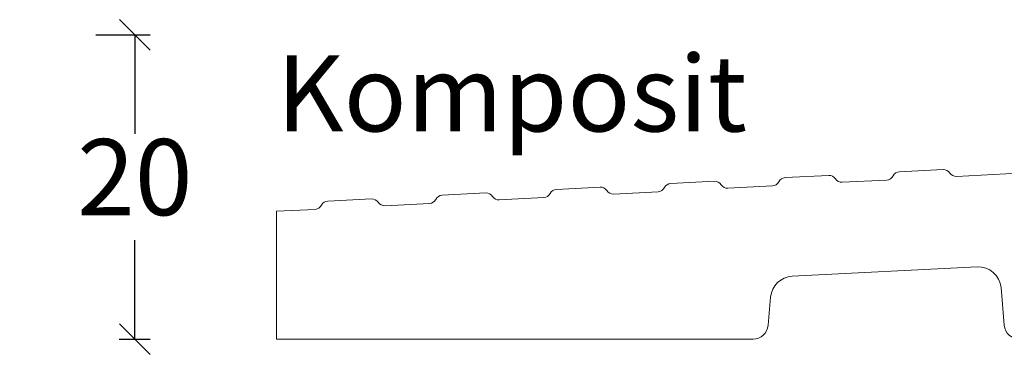
# Model space of a CAD drawing. Units: millimetres. Extents: x 2156 to 4269, y 932 to 2215.
# Drawn here: x 2714 to 2779, y 1194 to 1216 of the extents above; entities that cross this region are included whole.
import ezdxf

# ---------------------------------------------------------------- set-up
doc = ezdxf.new("R2010")
doc.units = ezdxf.units.MM
doc.styles.get("Standard").update_dxf_attribs({"font": 'txt.shx', "height": 5})
doc.dimstyles.new('ISO-25', dxfattribs={"dimtxt": 2, "dimasz": 2, "dimexe": 1, "dimexo": 5, "dimgap": 1, "dimtad": 1, "dimtih": 1, "dimtoh": 1, "dimdec": 1, "dimtxsty": 'Standard', "dimblk": 'OBLIQUE', "dimcen": 5, "dimclrd": 1, "dimclre": 1, "dimadec": 0, "dimazin": 0, "dimtfac": 1, "dimtdec": 1, "dimtmove": 1, "dimatfit": 3, "dimldrblk": 'OBLIQUE', "dimfxl": 1.25, "dimarcsym": 0})

# ---------------------------------------------------------------- blocks, each defined once
blk = doc.blocks.new('_Oblique')
at = {"color": 0, "lineweight": -2}
blk.add_line((-0.5, -0.5), (0.5, 0.5), dxfattribs=at)
blk = doc.blocks.new('*D1181')
at = {"color": 1, "lineweight": -2, "transparency": 16777216}
for p, q in [((2719.210316112533, 1214.807469639683), (2722.764034464371, 1214.807469639683)), ((2721.764034464371, 1214.807469639683), (2721.764034464371, 1208.307469639683)), ((2721.764034464371, 1194.807469639683), (2721.764034464371, 1201.307469639683)), ((2720.747172372079, 1194.807469639683), (2722.764034464371, 1194.807469639683))]:
    blk.add_line(p, q, dxfattribs=at)
at = {"layer": 'Defpoints', "color": 0, "lineweight": 9, "transparency": 16777216}
for p in [(2714.210316112533, 1214.807469639683), (2721.764034464371, 1214.807469639683), (2715.747172372079, 1194.807469639683)]:
    blk.add_point(p, dxfattribs=at)
at = {"color": 1, "lineweight": -2, "transparency": 16777216, "xscale": 2, "yscale": 2, "zscale": 2}
for p, rotation in [((2721.764034464371, 1214.807469639683), 90), ((2721.764034464371, 1194.807469639683), 270)]:
    blk.add_blockref('_Oblique', p, dxfattribs=dict(at, rotation=rotation))
at = {"color": 0, "lineweight": 9, "transparency": 16777216, "insert": (2721.764034464371, 1204.807469639682), "char_height": 5, "attachment_point": 5}
blk.add_mtext('20', dxfattribs=at)

msp = doc.modelspace()

# ---------------------------------------------------------------- linework, layer by layer
at = {"linetype": 'Continuous', "lineweight": 0}
for p, q in [((2767.286398302065, 1205.5697213377), (2764.426934410187, 1205.422831069282)), ((2774.786398302065, 1205.954995310303), (2771.926934410187, 1205.808105041884)), ((2779.713351628845, 1205.707432946719), (2775.676934410187, 1205.500082747131)), ((2752.286398302065, 1204.799173392495), (2749.426934410187, 1204.652283124076)), ((2759.786398302065, 1205.184447365098), (2756.926934410187, 1205.037557096679)), ((2763.587700519918, 1204.879060458247), (2760.676934410187, 1204.729534801925)), ((2771.087700519918, 1205.26433443085), (2768.176934410187, 1205.114808774528)), ((2744.786398302065, 1204.413899419892), (2741.926934410187, 1204.267009151474)), ((2748.587700519918, 1204.108512513042), (2745.676934410187, 1203.95898685672)), ((2756.087700519918, 1204.493786485645), (2753.176934410187, 1204.344260829323)), ((2737.286398302065, 1204.028625447289), (2734.426934410187, 1203.881735178871)), ((2741.087700519918, 1203.723238540439), (2738.176934410187, 1203.573712884117)), ((2733.587700519918, 1203.337964567836), (2731.060732585198, 1203.20815457119)), ((2764.89482663282, 1198.938295974949), (2777.018245835555, 1199.561074358651)), ((2778.589491209472, 1198.193783211462), (2778.805891734072, 1195.720313896935)), ((2763.315573436324, 1195.720313896935), (2763.477487912462, 1197.57100482776)), ((2731.060732585198, 1194.807469639683), (2762.319378738233, 1194.807469639683))]:
    msp.add_line(p, q, dxfattribs=at)
at = {"lineweight": 9}
msp.add_line((2731.060732585198, 1203.20815457119), (2731.060732585198, 1194.807469639683), dxfattribs=at)
at = {"linetype": 'Continuous', "lineweight": 0}
for centre, radius, start, end in [((2764.452585519113, 1204.923489482179), 0.5000000000000085, 92.94069146877827, 152.9406914687887), ((2767.312049410992, 1205.070379750597), 0.500000000000075, 32.94069146877801, 92.94069146877827), ((2771.062049410992, 1205.763676017953), 0.5000000000000214, 272.9406914687782, 332.9406914687773), ((2771.952585519113, 1205.308763454781), 0.5000000000000469, 92.94069146877827, 152.9406914687887), ((2774.812049410992, 1205.455653723199), 0.5000000000000199, 32.94069146877801, 92.94069146877827), ((2775.65128330126, 1205.999424334234), 0.5000000000000492, 212.940691468778, 272.9406914687782), ((2752.312049410992, 1204.299831805391), 0.5000000000000354, 32.94069146881402, 92.94069146877827), ((2756.062049410992, 1204.993128072748), 0.5000000000000497, 272.9406914687782, 332.9406914687773), ((2756.952585519113, 1204.538215509576), 0.5000000000001216, 92.94069146877827, 152.9406914687773), ((2759.812049410992, 1204.685105777994), 0.500000000000034, 32.94069146876677, 92.94069146877827), ((2760.65128330126, 1205.228876389029), 0.4999999999999923, 212.9406914688139, 272.9406914688043), ((2763.562049410992, 1205.378402045351), 0.500000000000021, 272.9406914687782, 332.9406914687888), ((2768.15128330126, 1205.614150361632), 0.5000000000000195, 212.940691468778, 272.9406914687782), ((2741.952585519113, 1203.76766756437), 0.5000000000000324, 92.94069146877827, 152.9406914687887), ((2744.812049410992, 1203.914557832789), 0.5000000000000459, 32.94069146876677, 92.94069146877827), ((2745.65128330126, 1204.458328443823), 0.4999999999999923, 212.9406914688139, 272.9406914688043), ((2748.562049410992, 1204.607854100145), 0.5000000000000195, 272.9406914687782, 332.9406914687888), ((2749.452585519113, 1204.152941536973), 0.5000000000000093, 92.94069146877827, 152.9406914687773), ((2753.15128330126, 1204.843602416426), 0.5000000000000457, 212.940691468778, 272.9406914687782), ((2733.562049410992, 1203.83730615494), 0.4999999999999619, 272.9406914687782, 332.9406914687888), ((2734.452585519113, 1203.382393591768), 0.5000000000000626, 92.94069146877827, 152.9406914687887), ((2737.312049410992, 1203.529283860186), 0.5000000000000195, 32.94069146877801, 92.94069146877827), ((2738.15128330126, 1204.073054471221), 0.5000000000000195, 212.940691468778, 272.9406914687782), ((2741.062049410992, 1204.222580127542), 0.5000000000000626, 272.9406914687782, 332.9406914687888), ((2777.095199162334, 1198.063049597341), 1.500000000000034, 5.000000000000543, 92.94069146877827), ((2764.9717799596, 1197.440271213639), 1.499999999999997, 92.94069146877827, 174.9999999999995), ((2762.319378738233, 1195.807469639683), 0.9999999999999926, 270, 354.9999999999994), ((2779.802086432164, 1195.807469639683), 1.000000000000036, 185.0000000000003, 270)]:
    msp.add_arc(centre, radius, start, end, dxfattribs=at)

# ---------------------------------------------------------------- texts
at = {"lineweight": 9, "insert": (2731.060725962601, 1213.457482672112), "char_height": 5, "attachment_point": 1}
msp.add_mtext_dynamic_manual_height_columns('Komposit', width=38.73077728850799, gutter_width=25, heights=[12.62828748963417], dxfattribs=at)

# ---------------------------------------------------------------- dimensions: what is measured, and where the dimension line sits
at = {"lineweight": 9}
dim = msp.add_linear_dim(base=(2721.764034464371, 1214.807469639683), p1=(2715.747172372078, 1194.807469639683), p2=(2714.210316112532, 1214.807469639683), angle=90, dimstyle='ISO-25', override={"dimfxl": 0.18, "dimarcsym": 2}, dxfattribs=at)
dim.commit()
dim.dimension.update_dxf_attribs({"geometry": '*D1181', "text_midpoint": (2721.764034464371, 1204.807469639682)})

doc.saveas('drawing.dxf')
